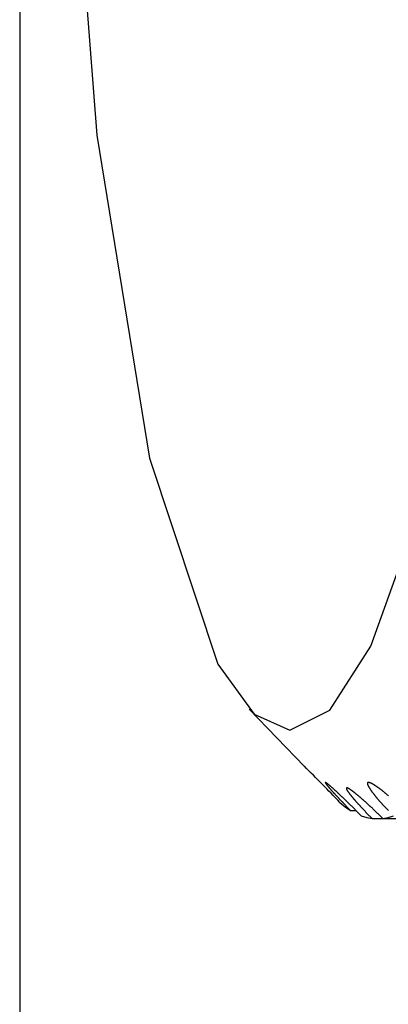
# Model space of a CAD drawing. Extents: x 302 to 536, y 33 to 282.
# Drawn here: x 326 to 326, y 222 to 222 of the extents above; entities that cross this region are included whole.
import ezdxf

# ---------------------------------------------------------------- set-up
doc = ezdxf.new("R2010")
doc.units = 0
for name, color, linetype in [('__ADJ-KIT2-S12_D', 7, 'CONTINUOUS'), ('DEFAULT', 7, 'CONTINUOUS'), ('KUFS-16-M4', 7, 'CONTINUOUS')]:
    doc.layers.add(name, color=color, linetype=linetype)

# ---------------------------------------------------------------- blocks, each defined once
blk = doc.blocks.new('SE8')
at = {"layer": '__ADJ-KIT2-S12_D', "color": 7, "linetype": 'CONTINUOUS'}
blk.add_line((3.4, 27.2541), (3.4, 19.50194), dxfattribs=at)
at = {"layer": 'KUFS-16-M4', "color": 7, "linetype": 'CONTINUOUS'}
for p, q in [((3.42638, 27.2541), (3.44341, 27.03912)), ((3.44341, 27.03912), (3.47303, 26.85723)), ((3.47303, 26.85723), (3.51137, 26.74132)), ((3.59742, 26.7514), (3.61963, 26.81352)), ((3.57443, 26.71541), (3.59742, 26.7514)), ((3.51137, 26.74132), (3.53179, 26.71309)), ((3.52893, 26.71585), (3.56014, 26.68366)), ((3.5519, 26.7041), (3.57443, 26.71541)), ((3.53179, 26.71309), (3.5519, 26.7041)), ((3.57181, 26.67462), (3.5718, 26.6746)), ((3.5718, 26.6746), (3.5718, 26.67458)), ((3.5718, 26.67458), (3.5718, 26.67455)), ((3.5718, 26.67455), (3.57181, 26.67452)), ((3.57182, 26.67463), (3.57181, 26.67462)), ((3.57181, 26.67452), (3.57182, 26.67449)), ((3.57183, 26.67464), (3.57182, 26.67463)), ((3.57182, 26.67449), (3.57183, 26.67445)), ((3.57185, 26.67464), (3.57183, 26.67464)), ((3.57183, 26.67445), (3.57185, 26.67441)), ((3.57188, 26.67464), (3.57185, 26.67464)), ((3.57185, 26.67441), (3.57187, 26.67437)), ((3.57187, 26.67437), (3.5719, 26.67432)), ((3.57191, 26.67464), (3.57188, 26.67464)), ((3.5719, 26.67432), (3.57193, 26.67426)), ((3.57194, 26.67463), (3.57191, 26.67464)), ((3.57193, 26.67426), (3.57196, 26.67421)), ((3.57198, 26.67461), (3.57194, 26.67463)), ((3.57196, 26.67421), (3.572, 26.67415)), ((3.57202, 26.67459), (3.57198, 26.67461)), ((3.572, 26.67415), (3.57205, 26.67408)), ((3.57207, 26.67457), (3.57202, 26.67459)), ((3.57205, 26.67408), (3.57209, 26.67401)), ((3.57212, 26.67454), (3.57207, 26.67457)), ((3.57209, 26.67401), (3.57214, 26.67394)), ((3.57217, 26.67451), (3.57212, 26.67454)), ((3.57214, 26.67394), (3.57219, 26.67387)), ((3.57223, 26.67448), (3.57217, 26.67451)), ((3.57219, 26.67387), (3.57225, 26.67379)), ((3.5723, 26.67444), (3.57223, 26.67448)), ((3.57225, 26.67379), (3.57231, 26.67371)), ((3.57236, 26.67439), (3.5723, 26.67444)), ((3.57231, 26.67371), (3.57238, 26.67362)), ((3.57244, 26.67434), (3.57236, 26.67439)), ((3.57238, 26.67362), (3.57244, 26.67353)), ((3.57251, 26.67429), (3.57244, 26.67434)), ((3.57244, 26.67353), (3.57251, 26.67344)), ((3.57259, 26.67423), (3.57251, 26.67429)), ((3.57251, 26.67344), (3.57259, 26.67335)), ((3.57268, 26.67417), (3.57259, 26.67423)), ((3.57259, 26.67335), (3.57266, 26.67325)), ((3.57266, 26.67325), (3.57274, 26.67315)), ((3.57276, 26.67411), (3.57268, 26.67417)), ((3.57274, 26.67315), (3.57283, 26.67305)), ((3.57286, 26.67404), (3.57276, 26.67411)), ((3.57283, 26.67305), (3.57291, 26.67295)), ((3.57295, 26.67397), (3.57286, 26.67404)), ((3.57291, 26.67295), (3.573, 26.67284)), ((3.57305, 26.67389), (3.57295, 26.67397)), ((3.573, 26.67284), (3.57309, 26.67273)), ((3.57315, 26.67381), (3.57305, 26.67389)), ((3.57309, 26.67273), (3.57318, 26.67262)), ((3.57326, 26.67373), (3.57315, 26.67381)), ((3.57318, 26.67262), (3.57328, 26.6725)), ((3.57337, 26.67364), (3.57326, 26.67373)), ((3.57328, 26.6725), (3.57338, 26.67239)), ((3.57348, 26.67355), (3.57337, 26.67364)), ((3.57338, 26.67239), (3.57348, 26.67227)), ((3.5736, 26.67345), (3.57348, 26.67355)), ((3.57348, 26.67227), (3.57358, 26.67215)), ((3.57358, 26.67215), (3.57369, 26.67202)), ((3.57372, 26.67335), (3.5736, 26.67345)), ((3.57369, 26.67202), (3.5738, 26.6719)), ((3.57385, 26.67325), (3.57372, 26.67335)), ((3.5738, 26.6719), (3.57391, 26.67177)), ((3.57397, 26.67314), (3.57385, 26.67325)), ((3.57391, 26.67177), (3.57402, 26.67164)), ((3.5741, 26.67303), (3.57397, 26.67314)), ((3.57402, 26.67164), (3.57413, 26.67151)), ((3.57423, 26.67292), (3.5741, 26.67303)), ((3.57413, 26.67151), (3.57425, 26.67137)), ((3.57437, 26.67281), (3.57423, 26.67292)), ((3.57425, 26.67137), (3.57437, 26.67124)), ((3.57451, 26.67269), (3.57437, 26.67281)), ((3.57437, 26.67124), (3.57449, 26.6711)), ((3.57449, 26.6711), (3.57462, 26.67096)), ((3.57465, 26.67257), (3.57451, 26.67269)), ((3.57462, 26.67096), (3.57474, 26.67082)), ((3.57479, 26.67245), (3.57465, 26.67257)), ((3.57474, 26.67082), (3.57487, 26.67068)), ((3.57493, 26.67232), (3.57479, 26.67245)), ((3.57487, 26.67068), (3.575, 26.67053)), ((3.57508, 26.6722), (3.57493, 26.67232)), ((3.575, 26.67053), (3.57513, 26.67039)), ((3.57523, 26.67206), (3.57508, 26.6722)), ((3.57513, 26.67039), (3.57526, 26.67024)), ((3.57538, 26.67193), (3.57523, 26.67206)), ((3.57553, 26.6718), (3.57538, 26.67193)), ((3.57569, 26.67166), (3.57553, 26.6718)), ((3.57585, 26.67152), (3.57569, 26.67166)), ((3.57601, 26.67138), (3.57585, 26.67152)), ((3.57617, 26.67123), (3.57601, 26.67138)), ((3.57633, 26.67109), (3.57617, 26.67123)), ((3.5765, 26.67094), (3.57633, 26.67109)), ((3.57666, 26.67079), (3.5765, 26.67094)), ((3.57683, 26.67063), (3.57666, 26.67079)), ((3.577, 26.67048), (3.57683, 26.67063)), ((3.57717, 26.67032), (3.577, 26.67048)), ((3.57735, 26.67017), (3.57717, 26.67032)), ((3.58365, 26.67143), (3.58364, 26.67138)), ((3.58364, 26.67138), (3.58364, 26.67134)), ((3.58364, 26.67134), (3.58365, 26.67129)), ((3.58366, 26.67146), (3.58365, 26.67143)), ((3.58365, 26.67129), (3.58365, 26.67124)), ((3.58365, 26.67124), (3.58366, 26.67118)), ((3.58368, 26.67149), (3.58366, 26.67146)), ((3.58366, 26.67118), (3.58368, 26.67112)), ((3.5837, 26.67152), (3.58368, 26.67149)), ((3.58368, 26.67112), (3.5837, 26.67105)), ((3.58372, 26.67155), (3.5837, 26.67152)), ((3.5837, 26.67105), (3.58372, 26.67099)), ((3.58375, 26.67156), (3.58372, 26.67155)), ((3.58372, 26.67099), (3.58375, 26.67091)), ((3.58378, 26.67158), (3.58375, 26.67156)), ((3.58375, 26.67091), (3.58378, 26.67084)), ((3.58382, 26.67159), (3.58378, 26.67158)), ((3.58378, 26.67084), (3.58382, 26.67076)), ((3.58386, 26.67159), (3.58382, 26.67159)), ((3.58382, 26.67076), (3.58386, 26.67068)), ((3.58391, 26.6716), (3.58386, 26.67159)), ((3.58386, 26.67068), (3.5839, 26.67059)), ((3.5839, 26.67059), (3.58395, 26.6705)), ((3.58396, 26.67159), (3.58391, 26.6716)), ((3.58395, 26.6705), (3.584, 26.67041)), ((3.58402, 26.67159), (3.58396, 26.67159)), ((3.584, 26.67041), (3.58405, 26.67031)), ((3.58408, 26.67157), (3.58402, 26.67159)), ((3.58405, 26.67031), (3.58411, 26.67021)), ((3.58414, 26.67156), (3.58408, 26.67157)), ((3.58421, 26.67154), (3.58414, 26.67156)), ((3.58428, 26.67151), (3.58421, 26.67154)), ((3.58436, 26.67148), (3.58428, 26.67151)), ((3.58444, 26.67145), (3.58436, 26.67148)), ((3.58452, 26.67141), (3.58444, 26.67145)), ((3.58461, 26.67137), (3.58452, 26.67141)), ((3.5847, 26.67133), (3.58461, 26.67137)), ((3.5848, 26.67128), (3.5847, 26.67133)), ((3.5849, 26.67122), (3.5848, 26.67128)), ((3.585, 26.67117), (3.5849, 26.67122)), ((3.58511, 26.67111), (3.585, 26.67117)), ((3.58522, 26.67104), (3.58511, 26.67111)), ((3.58534, 26.67097), (3.58522, 26.67104)), ((3.58546, 26.6709), (3.58534, 26.67097)), ((3.58558, 26.67082), (3.58546, 26.6709)), ((3.5857, 26.67074), (3.58558, 26.67082)), ((3.58583, 26.67066), (3.5857, 26.67074)), ((3.58596, 26.67057), (3.58583, 26.67066)), ((3.5861, 26.67048), (3.58596, 26.67057)), ((3.58623, 26.67038), (3.5861, 26.67048)), ((3.58637, 26.67029), (3.58623, 26.67038)), ((3.58651, 26.67019), (3.58637, 26.67029)), ((3.5955, 26.67419), (3.59549, 26.67413)), ((3.59549, 26.67413), (3.59549, 26.67406)), ((3.59549, 26.67406), (3.59549, 26.67399)), ((3.59549, 26.67399), (3.5955, 26.67391)), ((3.59551, 26.67425), (3.5955, 26.67419)), ((3.5955, 26.67391), (3.59551, 26.67383)), ((3.59552, 26.67431), (3.59551, 26.67425)), ((3.59551, 26.67383), (3.59553, 26.67375)), ((3.59554, 26.67436), (3.59552, 26.67431)), ((3.59553, 26.67375), (3.59555, 26.67366)), ((3.59556, 26.67441), (3.59554, 26.67436)), ((3.59555, 26.67366), (3.59558, 26.67357)), ((3.59559, 26.67445), (3.59556, 26.67441)), ((3.59558, 26.67357), (3.5956, 26.67347)), ((3.59563, 26.67449), (3.59559, 26.67445)), ((3.5956, 26.67347), (3.59564, 26.67337)), ((3.59566, 26.67452), (3.59563, 26.67449)), ((3.59564, 26.67337), (3.59567, 26.67327)), ((3.59571, 26.67455), (3.59566, 26.67452)), ((3.59567, 26.67327), (3.59572, 26.67317)), ((3.59575, 26.67458), (3.59571, 26.67455)), ((3.59572, 26.67317), (3.59576, 26.67306)), ((3.5958, 26.6746), (3.59575, 26.67458)), ((3.59576, 26.67306), (3.59581, 26.67295)), ((3.59586, 26.67461), (3.5958, 26.6746)), ((3.59581, 26.67295), (3.59586, 26.67284)), ((3.59592, 26.67463), (3.59586, 26.67461)), ((3.59586, 26.67284), (3.59592, 26.67272)), ((3.59598, 26.67464), (3.59592, 26.67463)), ((3.59592, 26.67272), (3.59598, 26.6726)), ((3.59605, 26.67464), (3.59598, 26.67464)), ((3.59598, 26.6726), (3.59604, 26.67248)), ((3.59604, 26.67248), (3.59611, 26.67235)), ((3.59612, 26.67464), (3.59605, 26.67464)), ((3.59611, 26.67235), (3.59618, 26.67222)), ((3.5962, 26.67463), (3.59612, 26.67464)), ((3.59618, 26.67222), (3.59625, 26.67209)), ((3.59628, 26.67463), (3.5962, 26.67463)), ((3.59625, 26.67209), (3.59633, 26.67196)), ((3.59637, 26.67461), (3.59628, 26.67463)), ((3.59633, 26.67196), (3.59641, 26.67182)), ((3.59646, 26.67459), (3.59637, 26.67461)), ((3.59641, 26.67182), (3.59649, 26.67168)), ((3.59655, 26.67457), (3.59646, 26.67459)), ((3.59649, 26.67168), (3.59658, 26.67154)), ((3.59665, 26.67455), (3.59655, 26.67457)), ((3.59658, 26.67154), (3.59667, 26.6714)), ((3.59675, 26.67452), (3.59665, 26.67455)), ((3.59667, 26.6714), (3.59676, 26.67126)), ((3.59685, 26.67448), (3.59675, 26.67452)), ((3.59676, 26.67126), (3.59686, 26.67111)), ((3.59696, 26.67444), (3.59685, 26.67448)), ((3.59686, 26.67111), (3.59695, 26.67097)), ((3.59695, 26.67097), (3.59705, 26.67082)), ((3.59707, 26.6744), (3.59696, 26.67444)), ((3.59705, 26.67082), (3.59716, 26.67066)), ((3.59719, 26.67435), (3.59707, 26.6744)), ((3.59716, 26.67066), (3.59726, 26.67051)), ((3.59731, 26.6743), (3.59719, 26.67435)), ((3.59726, 26.67051), (3.59737, 26.67036)), ((3.59743, 26.67425), (3.59731, 26.6743)), ((3.59737, 26.67036), (3.59748, 26.6702)), ((3.59756, 26.67419), (3.59743, 26.67425)), ((3.59769, 26.67413), (3.59756, 26.67419)), ((3.59782, 26.67406), (3.59769, 26.67413)), ((3.59795, 26.674), (3.59782, 26.67406)), ((3.59809, 26.67392), (3.59795, 26.674)), ((3.59823, 26.67385), (3.59809, 26.67392)), ((3.59837, 26.67377), (3.59823, 26.67385)), ((3.59852, 26.67369), (3.59837, 26.67377)), ((3.59867, 26.6736), (3.59852, 26.67369)), ((3.59882, 26.67352), (3.59867, 26.6736)), ((3.59897, 26.67343), (3.59882, 26.67352)), ((3.59912, 26.67333), (3.59897, 26.67343)), ((3.59928, 26.67323), (3.59912, 26.67333)), ((3.59944, 26.67314), (3.59928, 26.67323)), ((3.5996, 26.67303), (3.59944, 26.67314)), ((3.59977, 26.67293), (3.5996, 26.67303)), ((3.59993, 26.67282), (3.59977, 26.67293)), ((3.6001, 26.67271), (3.59993, 26.67282)), ((3.60027, 26.6726), (3.6001, 26.67271)), ((3.60044, 26.67248), (3.60027, 26.6726)), ((3.60061, 26.67236), (3.60044, 26.67248)), ((3.60079, 26.67224), (3.60061, 26.67236)), ((3.60096, 26.67212), (3.60079, 26.67224)), ((3.60114, 26.672), (3.60096, 26.67212)), ((3.60132, 26.67187), (3.60114, 26.672)), ((3.6015, 26.67174), (3.60132, 26.67187)), ((3.60168, 26.67161), (3.6015, 26.67174)), ((3.60186, 26.67148), (3.60168, 26.67161)), ((3.60204, 26.67135), (3.60186, 26.67148)), ((3.60223, 26.67121), (3.60204, 26.67135)), ((3.60241, 26.67107), (3.60223, 26.67121)), ((3.6026, 26.67093), (3.60241, 26.67107)), ((3.60278, 26.67079), (3.6026, 26.67093)), ((3.60297, 26.67065), (3.60278, 26.67079)), ((3.60316, 26.67051), (3.60297, 26.67065)), ((3.60335, 26.67036), (3.60316, 26.67051)), ((3.60354, 26.67022), (3.60335, 26.67036)), ((3.57526, 26.67024), (3.57539, 26.67009)), ((3.57539, 26.67009), (3.57553, 26.66994)), ((3.57553, 26.66994), (3.57567, 26.66979)), ((3.57567, 26.66979), (3.5758, 26.66964)), ((3.5758, 26.66964), (3.57594, 26.66948)), ((3.57594, 26.66948), (3.57608, 26.66933)), ((3.57608, 26.66933), (3.57623, 26.66917)), ((3.57623, 26.66917), (3.57637, 26.66902)), ((3.57637, 26.66902), (3.57651, 26.66886)), ((3.57651, 26.66886), (3.57666, 26.6687)), ((3.57666, 26.6687), (3.57681, 26.66854)), ((3.57681, 26.66854), (3.57696, 26.66837)), ((3.57696, 26.66837), (3.57711, 26.66821)), ((3.57711, 26.66821), (3.57726, 26.66805)), ((3.57726, 26.66805), (3.57742, 26.66788)), ((3.57752, 26.67001), (3.57735, 26.67017)), ((3.57742, 26.66788), (3.57757, 26.66771)), ((3.5777, 26.66985), (3.57752, 26.67001)), ((3.57757, 26.66771), (3.57773, 26.66754)), ((3.57787, 26.66968), (3.5777, 26.66985)), ((3.57773, 26.66754), (3.57788, 26.66738)), ((3.57805, 26.66952), (3.57787, 26.66968)), ((3.57788, 26.66738), (3.57804, 26.66721)), ((3.57804, 26.66721), (3.5782, 26.66703)), ((3.57823, 26.66936), (3.57805, 26.66952)), ((3.5782, 26.66703), (3.57836, 26.66686)), ((3.57841, 26.66919), (3.57823, 26.66936)), ((3.57836, 26.66686), (3.57852, 26.66669)), ((3.57859, 26.66902), (3.57841, 26.66919)), ((3.57852, 26.66669), (3.57868, 26.66652)), ((3.57877, 26.66886), (3.57859, 26.66902)), ((3.57868, 26.66652), (3.57885, 26.66634)), ((3.57895, 26.66869), (3.57877, 26.66886)), ((3.57885, 26.66634), (3.57901, 26.66617)), ((3.57913, 26.66852), (3.57895, 26.66869)), ((3.57901, 26.66617), (3.57918, 26.66599)), ((3.57932, 26.66834), (3.57913, 26.66852)), ((3.57918, 26.66599), (3.57934, 26.66581)), ((3.5795, 26.66817), (3.57932, 26.66834)), ((3.57934, 26.66581), (3.57951, 26.66563)), ((3.57969, 26.668), (3.5795, 26.66817)), ((3.57951, 26.66563), (3.57968, 26.66546)), ((3.57968, 26.66546), (3.57985, 26.66528)), ((3.57987, 26.66782), (3.57969, 26.668)), ((3.57985, 26.66528), (3.58002, 26.6651)), ((3.58006, 26.66765), (3.57987, 26.66782)), ((3.58002, 26.6651), (3.58019, 26.66492)), ((3.58025, 26.66747), (3.58006, 26.66765)), ((3.58019, 26.66492), (3.58036, 26.66474)), ((3.58044, 26.66729), (3.58025, 26.66747)), ((3.58036, 26.66474), (3.58053, 26.66455)), ((3.58062, 26.66711), (3.58044, 26.66729)), ((3.58081, 26.66693), (3.58062, 26.66711)), ((3.581, 26.66675), (3.58081, 26.66693)), ((3.5812, 26.66657), (3.581, 26.66675)), ((3.58139, 26.66638), (3.5812, 26.66657)), ((3.58158, 26.6662), (3.58139, 26.66638)), ((3.58177, 26.66602), (3.58158, 26.6662)), ((3.58196, 26.66583), (3.58177, 26.66602)), ((3.58216, 26.66565), (3.58196, 26.66583)), ((3.58235, 26.66546), (3.58216, 26.66565)), ((3.58255, 26.66527), (3.58235, 26.66546)), ((3.58274, 26.66509), (3.58255, 26.66527)), ((3.58293, 26.6649), (3.58274, 26.66509)), ((3.58313, 26.66471), (3.58293, 26.6649)), ((3.58411, 26.67021), (3.58417, 26.67011)), ((3.58417, 26.67011), (3.58424, 26.67)), ((3.58424, 26.67), (3.58431, 26.66989)), ((3.58431, 26.66989), (3.58438, 26.66978)), ((3.58438, 26.66978), (3.58445, 26.66967)), ((3.58445, 26.66967), (3.58453, 26.66955)), ((3.58453, 26.66955), (3.58461, 26.66943)), ((3.58461, 26.66943), (3.5847, 26.66931)), ((3.5847, 26.66931), (3.58479, 26.66919)), ((3.58479, 26.66919), (3.58488, 26.66906)), ((3.58488, 26.66906), (3.58497, 26.66893)), ((3.58497, 26.66893), (3.58506, 26.6688)), ((3.58506, 26.6688), (3.58516, 26.66867)), ((3.58516, 26.66867), (3.58526, 26.66854)), ((3.58526, 26.66854), (3.58536, 26.6684)), ((3.58536, 26.6684), (3.58547, 26.66826)), ((3.58547, 26.66826), (3.58558, 26.66812)), ((3.58558, 26.66812), (3.58569, 26.66798)), ((3.58569, 26.66798), (3.5858, 26.66783)), ((3.5858, 26.66783), (3.58591, 26.66769)), ((3.58591, 26.66769), (3.58603, 26.66754)), ((3.58603, 26.66754), (3.58615, 26.66739)), ((3.58615, 26.66739), (3.58627, 26.66724)), ((3.58627, 26.66724), (3.5864, 26.66708)), ((3.5864, 26.66708), (3.58652, 26.66693)), ((3.58666, 26.67009), (3.58651, 26.67019)), ((3.58652, 26.66693), (3.58665, 26.66677)), ((3.58665, 26.66677), (3.58678, 26.66662)), ((3.58681, 26.66998), (3.58666, 26.67009)), ((3.58678, 26.66662), (3.58691, 26.66646)), ((3.58695, 26.66987), (3.58681, 26.66998)), ((3.58691, 26.66646), (3.58704, 26.6663)), ((3.5871, 26.66976), (3.58695, 26.66987)), ((3.58704, 26.6663), (3.58718, 26.66614)), ((3.58726, 26.66965), (3.5871, 26.66976)), ((3.58718, 26.66614), (3.58731, 26.66597)), ((3.58741, 26.66953), (3.58726, 26.66965)), ((3.58731, 26.66597), (3.58745, 26.66581)), ((3.58757, 26.66941), (3.58741, 26.66953)), ((3.58745, 26.66581), (3.58759, 26.66564)), ((3.58773, 26.66929), (3.58757, 26.66941)), ((3.58759, 26.66564), (3.58773, 26.66548)), ((3.58789, 26.66917), (3.58773, 26.66929)), ((3.58773, 26.66548), (3.58787, 26.66531)), ((3.58787, 26.66531), (3.58802, 26.66514)), ((3.58806, 26.66904), (3.58789, 26.66917)), ((3.58802, 26.66514), (3.58816, 26.66498)), ((3.58822, 26.66891), (3.58806, 26.66904)), ((3.58816, 26.66498), (3.58831, 26.66481)), ((3.58839, 26.66878), (3.58822, 26.66891)), ((3.58831, 26.66481), (3.58845, 26.66464)), ((3.58856, 26.66864), (3.58839, 26.66878)), ((3.58873, 26.66851), (3.58856, 26.66864)), ((3.5889, 26.66837), (3.58873, 26.66851)), ((3.58907, 26.66823), (3.5889, 26.66837)), ((3.58925, 26.66809), (3.58907, 26.66823)), ((3.58943, 26.66795), (3.58925, 26.66809)), ((3.5896, 26.6678), (3.58943, 26.66795)), ((3.58978, 26.66766), (3.5896, 26.6678)), ((3.58996, 26.66751), (3.58978, 26.66766)), ((3.59014, 26.66736), (3.58996, 26.66751)), ((3.59032, 26.66721), (3.59014, 26.66736)), ((3.59051, 26.66705), (3.59032, 26.66721)), ((3.59069, 26.6669), (3.59051, 26.66705)), ((3.59087, 26.66674), (3.59069, 26.6669)), ((3.59106, 26.66659), (3.59087, 26.66674)), ((3.59124, 26.66643), (3.59106, 26.66659)), ((3.59143, 26.66627), (3.59124, 26.66643)), ((3.59162, 26.66611), (3.59143, 26.66627)), ((3.59181, 26.66594), (3.59162, 26.66611)), ((3.592, 26.66578), (3.59181, 26.66594)), ((3.59219, 26.66562), (3.592, 26.66578)), ((3.59238, 26.66545), (3.59219, 26.66562)), ((3.59257, 26.66528), (3.59238, 26.66545)), ((3.59276, 26.66511), (3.59257, 26.66528)), ((3.59296, 26.66494), (3.59276, 26.66511)), ((3.59315, 26.66477), (3.59296, 26.66494)), ((3.59335, 26.6646), (3.59315, 26.66477)), ((3.59748, 26.6702), (3.59759, 26.67004)), ((3.59759, 26.67004), (3.59771, 26.66988)), ((3.59771, 26.66988), (3.59782, 26.66972)), ((3.59782, 26.66972), (3.59794, 26.66956)), ((3.59794, 26.66956), (3.59806, 26.66939)), ((3.59806, 26.66939), (3.59819, 26.66922)), ((3.59819, 26.66922), (3.59831, 26.66906)), ((3.59831, 26.66906), (3.59844, 26.66889)), ((3.59844, 26.66889), (3.59857, 26.66872)), ((3.59857, 26.66872), (3.5987, 26.66855)), ((3.5987, 26.66855), (3.59884, 26.66837)), ((3.59884, 26.66837), (3.59897, 26.6682)), ((3.59897, 26.6682), (3.59911, 26.66803)), ((3.59911, 26.66803), (3.59925, 26.66785)), ((3.59925, 26.66785), (3.59939, 26.66768)), ((3.59939, 26.66768), (3.59953, 26.6675)), ((3.59953, 26.6675), (3.59967, 26.66732)), ((3.59967, 26.66732), (3.59982, 26.66714)), ((3.59982, 26.66714), (3.59996, 26.66696)), ((3.59996, 26.66696), (3.60011, 26.66678)), ((3.60011, 26.66678), (3.60026, 26.6666)), ((3.60026, 26.6666), (3.60041, 26.66642)), ((3.60041, 26.66642), (3.60056, 26.66624)), ((3.60056, 26.66624), (3.60072, 26.66606)), ((3.60072, 26.66606), (3.60087, 26.66587)), ((3.60087, 26.66587), (3.60103, 26.66569)), ((3.60103, 26.66569), (3.60118, 26.6655)), ((3.60118, 26.6655), (3.60134, 26.66532)), ((3.60134, 26.66532), (3.6015, 26.66513)), ((3.6015, 26.66513), (3.60166, 26.66494)), ((3.60166, 26.66494), (3.60183, 26.66475)), ((3.60183, 26.66475), (3.60199, 26.66457)), ((3.60373, 26.67007), (3.60354, 26.67022)), ((3.60392, 26.66992), (3.60373, 26.67007)), ((3.60411, 26.66976), (3.60392, 26.66992)), ((3.60431, 26.66961), (3.60411, 26.66976)), ((3.6045, 26.66946), (3.60431, 26.66961)), ((3.6047, 26.6693), (3.6045, 26.66946)), ((3.60489, 26.66914), (3.6047, 26.6693)), ((3.60509, 26.66898), (3.60489, 26.66914)), ((3.60528, 26.66882), (3.60509, 26.66898)), ((3.60548, 26.66866), (3.60528, 26.66882)), ((3.60568, 26.6685), (3.60548, 26.66866)), ((3.60588, 26.66834), (3.60568, 26.6685)), ((3.60608, 26.66817), (3.60588, 26.66834)), ((3.60628, 26.66801), (3.60608, 26.66817)), ((3.60647, 26.66784), (3.60628, 26.66801)), ((3.60667, 26.66767), (3.60647, 26.66784)), ((3.60687, 26.66751), (3.60667, 26.66767)), ((3.60707, 26.66734), (3.60687, 26.66751)), ((3.60727, 26.66717), (3.60707, 26.66734)), ((3.58001, 26.6634), (3.583, 26.66094)), ((3.58053, 26.66455), (3.5807, 26.66437)), ((3.5807, 26.66437), (3.58088, 26.66419)), ((3.58088, 26.66419), (3.58105, 26.66401)), ((3.58105, 26.66401), (3.58123, 26.66382)), ((3.58123, 26.66382), (3.5814, 26.66364)), ((3.5814, 26.66364), (3.58158, 26.66345)), ((3.58158, 26.66345), (3.58176, 26.66327)), ((3.58176, 26.66327), (3.58193, 26.66308)), ((3.58193, 26.66308), (3.58211, 26.66289)), ((3.58211, 26.66289), (3.58229, 26.6627)), ((3.58229, 26.6627), (3.58247, 26.66252)), ((3.58247, 26.66252), (3.58265, 26.66233)), ((3.58265, 26.66233), (3.58284, 26.66214)), ((3.58284, 26.66214), (3.58302, 26.66195)), ((3.583, 26.66094), (3.586, 26.65886)), ((3.58302, 26.66195), (3.5832, 26.66176)), ((3.58332, 26.66452), (3.58313, 26.66471)), ((3.5832, 26.66176), (3.58339, 26.66157)), ((3.58352, 26.66433), (3.58332, 26.66452)), ((3.58339, 26.66157), (3.58357, 26.66137)), ((3.58371, 26.66414), (3.58352, 26.66433)), ((3.58357, 26.66137), (3.58375, 26.66118)), ((3.58391, 26.66396), (3.58371, 26.66414)), ((3.58375, 26.66118), (3.58394, 26.66099)), ((3.5841, 26.66377), (3.58391, 26.66396)), ((3.58394, 26.66099), (3.58412, 26.6608)), ((3.5843, 26.66358), (3.5841, 26.66377)), ((3.58412, 26.6608), (3.58431, 26.66061)), ((3.58449, 26.66339), (3.5843, 26.66358)), ((3.58431, 26.66061), (3.5845, 26.66041)), ((3.58469, 26.6632), (3.58449, 26.66339)), ((3.5845, 26.66041), (3.58468, 26.66022)), ((3.58468, 26.66022), (3.58487, 26.66002)), ((3.58488, 26.66301), (3.58469, 26.6632)), ((3.58487, 26.66002), (3.58506, 26.65983)), ((3.58508, 26.66281), (3.58488, 26.66301)), ((3.58506, 26.65983), (3.58525, 26.65964)), ((3.58527, 26.66262), (3.58508, 26.66281)), ((3.58525, 26.65964), (3.58544, 26.65944)), ((3.58547, 26.66243), (3.58527, 26.66262)), ((3.58544, 26.65944), (3.58563, 26.65925)), ((3.58566, 26.66224), (3.58547, 26.66243)), ((3.58563, 26.65925), (3.58581, 26.65905)), ((3.58586, 26.66205), (3.58566, 26.66224)), ((3.58605, 26.66185), (3.58586, 26.66205)), ((3.58625, 26.66166), (3.58605, 26.66185)), ((3.58644, 26.66147), (3.58625, 26.66166)), ((3.58664, 26.66127), (3.58644, 26.66147)), ((3.58684, 26.66108), (3.58664, 26.66127)), ((3.58703, 26.66088), (3.58684, 26.66108)), ((3.58723, 26.66069), (3.58703, 26.66088)), ((3.58742, 26.66049), (3.58723, 26.66069)), ((3.58762, 26.6603), (3.58742, 26.66049)), ((3.58782, 26.6601), (3.58762, 26.6603)), ((3.58801, 26.65991), (3.58782, 26.6601)), ((3.58821, 26.65971), (3.58801, 26.65991)), ((3.5884, 26.65952), (3.58821, 26.65971)), ((3.5886, 26.65932), (3.5884, 26.65952)), ((3.58845, 26.66464), (3.5886, 26.66446)), ((3.5886, 26.66446), (3.58875, 26.66429)), ((3.58879, 26.65912), (3.5886, 26.65932)), ((3.58875, 26.66429), (3.58891, 26.66412)), ((3.58891, 26.66412), (3.58906, 26.66394)), ((3.58906, 26.66394), (3.58921, 26.66377)), ((3.58921, 26.66377), (3.58937, 26.66359)), ((3.58937, 26.66359), (3.58953, 26.66341)), ((3.58953, 26.66341), (3.58968, 26.66323)), ((3.58968, 26.66323), (3.58984, 26.66305)), ((3.58984, 26.66305), (3.59001, 26.66287)), ((3.59001, 26.66287), (3.59017, 26.66269)), ((3.59017, 26.66269), (3.59033, 26.66251)), ((3.59033, 26.66251), (3.59049, 26.66233)), ((3.59049, 26.66233), (3.59066, 26.66215)), ((3.59066, 26.66215), (3.59083, 26.66196)), ((3.59083, 26.66196), (3.59099, 26.66178)), ((3.59099, 26.66178), (3.59116, 26.6616)), ((3.59116, 26.6616), (3.59133, 26.66141)), ((3.59133, 26.66141), (3.5915, 26.66122)), ((3.5915, 26.66122), (3.59167, 26.66104)), ((3.59167, 26.66104), (3.59184, 26.66085)), ((3.59184, 26.66085), (3.59202, 26.66066)), ((3.59202, 26.66066), (3.59219, 26.66048)), ((3.59219, 26.66048), (3.59236, 26.66029)), ((3.59236, 26.66029), (3.59254, 26.6601)), ((3.59254, 26.6601), (3.59271, 26.65991)), ((3.59271, 26.65991), (3.59289, 26.65972)), ((3.59289, 26.65972), (3.59307, 26.65953)), ((3.59307, 26.65953), (3.59324, 26.65934)), ((3.59324, 26.65934), (3.59342, 26.65915)), ((3.59354, 26.66443), (3.59335, 26.6646)), ((3.59374, 26.66425), (3.59354, 26.66443)), ((3.59393, 26.66408), (3.59374, 26.66425)), ((3.59413, 26.6639), (3.59393, 26.66408)), ((3.59432, 26.66373), (3.59413, 26.6639)), ((3.59452, 26.66355), (3.59432, 26.66373)), ((3.59472, 26.66337), (3.59452, 26.66355)), ((3.59491, 26.66319), (3.59472, 26.66337)), ((3.59511, 26.66301), (3.59491, 26.66319)), ((3.59531, 26.66283), (3.59511, 26.66301)), ((3.59551, 26.66265), (3.59531, 26.66283)), ((3.5957, 26.66247), (3.59551, 26.66265)), ((3.5959, 26.66229), (3.5957, 26.66247)), ((3.5961, 26.66211), (3.5959, 26.66229)), ((3.5963, 26.66193), (3.5961, 26.66211)), ((3.59649, 26.66174), (3.5963, 26.66193)), ((3.59669, 26.66156), (3.59649, 26.66174)), ((3.59689, 26.66138), (3.59669, 26.66156)), ((3.59709, 26.66119), (3.59689, 26.66138)), ((3.59728, 26.66101), (3.59709, 26.66119)), ((3.59748, 26.66082), (3.59728, 26.66101)), ((3.59768, 26.66063), (3.59748, 26.66082)), ((3.59788, 26.66045), (3.59768, 26.66063)), ((3.59808, 26.66026), (3.59788, 26.66045)), ((3.59828, 26.66007), (3.59808, 26.66026)), ((3.59848, 26.65988), (3.59828, 26.66007)), ((3.59867, 26.65969), (3.59848, 26.65988)), ((3.59887, 26.6595), (3.59867, 26.65969)), ((3.59907, 26.65931), (3.59887, 26.6595)), ((3.59927, 26.65912), (3.59907, 26.65931)), ((3.60199, 26.66457), (3.60215, 26.66438)), ((3.60215, 26.66438), (3.60232, 26.66419)), ((3.60232, 26.66419), (3.60249, 26.664)), ((3.60249, 26.664), (3.60266, 26.66381)), ((3.60266, 26.66381), (3.60282, 26.66362)), ((3.60282, 26.66362), (3.60299, 26.66342)), ((3.60299, 26.66342), (3.60317, 26.66323)), ((3.60317, 26.66323), (3.60334, 26.66304)), ((3.60334, 26.66304), (3.60351, 26.66285)), ((3.60351, 26.66285), (3.60368, 26.66266)), ((3.60368, 26.66266), (3.60386, 26.66246)), ((3.60386, 26.66246), (3.60403, 26.66227)), ((3.60403, 26.66227), (3.60421, 26.66208)), ((3.60421, 26.66208), (3.60439, 26.66188)), ((3.60439, 26.66188), (3.60457, 26.66169)), ((3.60457, 26.66169), (3.60474, 26.66149)), ((3.60474, 26.66149), (3.60492, 26.6613)), ((3.60492, 26.6613), (3.6051, 26.66111)), ((3.6051, 26.66111), (3.60528, 26.66091)), ((3.60528, 26.66091), (3.60546, 26.66072)), ((3.60546, 26.66072), (3.60565, 26.66052)), ((3.60565, 26.66052), (3.60583, 26.66033)), ((3.60583, 26.66033), (3.60601, 26.66013)), ((3.60601, 26.66013), (3.6062, 26.65993)), ((3.6062, 26.65993), (3.60638, 26.65974)), ((3.60638, 26.65974), (3.60657, 26.65954)), ((3.60657, 26.65954), (3.60676, 26.65935)), ((3.60676, 26.65935), (3.60695, 26.65915)), ((3.58581, 26.65905), (3.586, 26.65886)), ((3.586, 26.65886), (3.58901, 26.65886)), ((3.58899, 26.65893), (3.58879, 26.65912)), ((3.58918, 26.65873), (3.58899, 26.65893)), ((3.58938, 26.65854), (3.58918, 26.65873)), ((3.58957, 26.65834), (3.58938, 26.65854)), ((3.58976, 26.65815), (3.58957, 26.65834)), ((3.58996, 26.65795), (3.58976, 26.65815)), ((3.59015, 26.65775), (3.58996, 26.65795)), ((3.59034, 26.65756), (3.59015, 26.65775)), ((3.59053, 26.65736), (3.59034, 26.65756)), ((3.59073, 26.65717), (3.59053, 26.65736)), ((3.59092, 26.65697), (3.59073, 26.65717)), ((3.59111, 26.65678), (3.59092, 26.65697)), ((3.5913, 26.65658), (3.59111, 26.65678)), ((3.59149, 26.65639), (3.5913, 26.65658)), ((3.59168, 26.65619), (3.59149, 26.65639)), ((3.59187, 26.656), (3.59168, 26.65619)), ((3.59206, 26.65581), (3.59187, 26.656)), ((3.59206, 26.65581), (3.59508, 26.65486)), ((3.59342, 26.65915), (3.5936, 26.65896)), ((3.5936, 26.65896), (3.59378, 26.65877)), ((3.59378, 26.65877), (3.59396, 26.65858)), ((3.59396, 26.65858), (3.59414, 26.65839)), ((3.59414, 26.65839), (3.59433, 26.65819)), ((3.59433, 26.65819), (3.59451, 26.658)), ((3.59451, 26.658), (3.59469, 26.65781)), ((3.59469, 26.65781), (3.59488, 26.65761)), ((3.59488, 26.65761), (3.59506, 26.65742)), ((3.59506, 26.65742), (3.59525, 26.65722)), ((3.59508, 26.65486), (3.5981, 26.65429)), ((3.59525, 26.65722), (3.59544, 26.65703)), ((3.59544, 26.65703), (3.59562, 26.65683)), ((3.59562, 26.65683), (3.59581, 26.65664)), ((3.59581, 26.65664), (3.596, 26.65644)), ((3.596, 26.65644), (3.59619, 26.65625)), ((3.59619, 26.65625), (3.59638, 26.65605)), ((3.59638, 26.65605), (3.59657, 26.65586)), ((3.59657, 26.65586), (3.59676, 26.65566)), ((3.59676, 26.65566), (3.59695, 26.65547)), ((3.59695, 26.65547), (3.59714, 26.65527)), ((3.59714, 26.65527), (3.59733, 26.65507)), ((3.59733, 26.65507), (3.59752, 26.65488)), ((3.59752, 26.65488), (3.59771, 26.65468)), ((3.59771, 26.65468), (3.5979, 26.65448)), ((3.5979, 26.65448), (3.5981, 26.65429)), ((3.5981, 26.65429), (3.60417, 26.65429)), ((3.59947, 26.65893), (3.59927, 26.65912)), ((3.59967, 26.65874), (3.59947, 26.65893)), ((3.59987, 26.65855), (3.59967, 26.65874)), ((3.60007, 26.65836), (3.59987, 26.65855)), ((3.60026, 26.65817), (3.60007, 26.65836)), ((3.60046, 26.65797), (3.60026, 26.65817)), ((3.60066, 26.65778), (3.60046, 26.65797)), ((3.60086, 26.65759), (3.60066, 26.65778)), ((3.60106, 26.65739), (3.60086, 26.65759)), ((3.60125, 26.6572), (3.60106, 26.65739)), ((3.60145, 26.65701), (3.60125, 26.6572)), ((3.60165, 26.65681), (3.60145, 26.65701)), ((3.60184, 26.65662), (3.60165, 26.65681)), ((3.60204, 26.65643), (3.60184, 26.65662)), ((3.60224, 26.65623), (3.60204, 26.65643)), ((3.60243, 26.65604), (3.60224, 26.65623)), ((3.60263, 26.65584), (3.60243, 26.65604)), ((3.60282, 26.65565), (3.60263, 26.65584)), ((3.60302, 26.65545), (3.60282, 26.65565)), ((3.60321, 26.65526), (3.60302, 26.65545)), ((3.6034, 26.65507), (3.60321, 26.65526)), ((3.6036, 26.65487), (3.6034, 26.65507)), ((3.60379, 26.65468), (3.6036, 26.65487)), ((3.60398, 26.65448), (3.60379, 26.65468)), ((3.60417, 26.65429), (3.60398, 26.65448)), ((3.60417, 26.65429), (3.6072, 26.65486)), ((3.60417, 26.65429), (3.85038, 26.65429)), ((3.60695, 26.65915), (3.60713, 26.65895)), ((3.60713, 26.65895), (3.60732, 26.65876)), ((3.6072, 26.65486), (3.61021, 26.65581))]:
    blk.add_line(p, q, dxfattribs=at)
blk.add_arc((2.56481, 25.68739), 1.40827, 43.87239, 45.03095, dxfattribs=at)

msp = doc.modelspace()

# ---------------------------------------------------------------- block references
at = {"layer": 'DEFAULT', "color": 7}
msp.add_blockref('SE8', (322.60269, 195.32093), dxfattribs=at)

doc.saveas('drawing.dxf')
